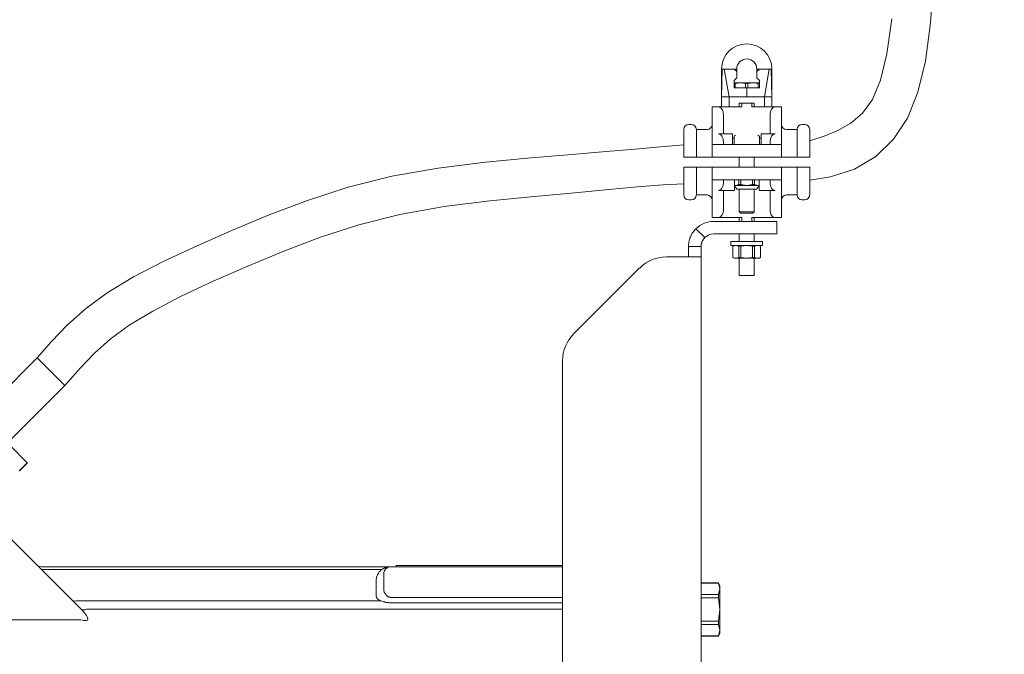
# Model space of a CAD drawing. Units: millimetres. Extents: x 0 to 210, y 0 to 297.
# Drawn here: x 171 to 191, y 189 to 201 of the extents above; entities that cross this region are included whole.
import ezdxf

# ---------------------------------------------------------------- set-up
doc = ezdxf.new("R2010")
doc.units = ezdxf.units.MM
doc.header["$LTSCALE"] = 5
doc.linetypes.add('AUSGEZOGEN', pattern=[0])
for name, color, linetype in [('Schraffur', 7, 'Continuous'), ('Volllinie breit', 7, 'Continuous'), ('Volllinie schmal', 7, 'Continuous')]:
    doc.layers.add(name, color=color, linetype=linetype)

# ---------------------------------------------------------------- blocks, each defined once
blk = doc.blocks.new('TE17_PL24_SAR_nNn09')
at = {"layer": 'Volllinie breit', "color": 56, "linetype": 'AUSGEZOGEN', "lineweight": 18, "true_color": 0x808000}
for p, q in [((171.661, 194.5), (170.522, 193.362)), ((171.661, 194.5), (172.209, 193.952)), ((171.07, 192.814), (172.209, 193.952)), ((169.203, 192.842), (172.549, 189.496)), ((171.136, 192.748), (171.464, 192.42)), ((171.304, 192.261), (171.464, 192.42)), ((171.309, 192.257), (171.468, 192.416)), ((182.089, 190.356), (171.751, 190.356)), ((178.789, 190.356), (178.789, 190.381)), ((182.089, 190.381), (178.789, 190.381)), ((178.539, 189.914), (178.539, 190.206))]:
    blk.add_line(p, q, dxfattribs=at)
blk.add_lwpolyline([(171.468, 192.416), (171.468, 192.416), (171.468, 192.416), (171.467, 192.417), (171.467, 192.417), (171.466, 192.418), (171.466, 192.418), (171.465, 192.419), (171.464, 192.42)], dxfattribs=at)
for centre, start, end in [((171.751, 190.506), 225, 270), ((178.689, 190.206), 90, 180)]:
    blk.add_arc(centre, 0.15, start, end, dxfattribs=at)
at = {"layer": 'Volllinie schmal', "color": 56, "linetype": 'AUSGEZOGEN', "lineweight": 18, "true_color": 0x808000}
for p, q in [((178.498, 190.299), (171.82, 190.299)), ((178.389, 189.775), (178.389, 190.068)), ((172.444, 189.675), (178.485, 189.675)), ((178.689, 189.745), (182.089, 189.745)), ((182.089, 189.64), (178.689, 189.64)), ((182.089, 189.513), (172.639, 189.513)), ((166.586, 189.302), (172.531, 189.302))]:
    blk.add_line(p, q, dxfattribs=at)
for points in [[(178.498, 190.299), (178.515, 190.309), (178.523, 190.314), (178.532, 190.318), (178.54, 190.323), (178.549, 190.327), (178.557, 190.331), (178.566, 190.334), (178.575, 190.338), (178.584, 190.341), (178.593, 190.344), (178.603, 190.346), (178.612, 190.348), (178.621, 190.35), (178.631, 190.352), (178.64, 190.353), (178.652, 190.354), (178.664, 190.355), (178.67, 190.356), (178.676, 190.356), (178.682, 190.356), (178.688, 190.356), (178.689, 190.356)], [(178.587, 189.795), (178.596, 189.786), (178.601, 189.782), (178.606, 189.778), (178.611, 189.774), (178.616, 189.771), (178.621, 189.767), (178.627, 189.763), (178.63, 189.762), (178.633, 189.76), (178.637, 189.758), (178.64, 189.756), (178.644, 189.755), (178.648, 189.753), (178.652, 189.752), (178.655, 189.75), (178.66, 189.749), (178.665, 189.748), (178.67, 189.747), (178.675, 189.746), (178.679, 189.746), (178.682, 189.745), (178.689, 189.745)], [(178.689, 189.64), (178.675, 189.64), (178.661, 189.64), (178.649, 189.641), (178.636, 189.642), (178.624, 189.643), (178.612, 189.645), (178.599, 189.646), (178.587, 189.648), (178.576, 189.651), (178.564, 189.653), (178.554, 189.655), (178.544, 189.658), (178.533, 189.661), (178.524, 189.663), (178.504, 189.669), (178.485, 189.675)]]:
    blk.add_lwpolyline(points, dxfattribs=at)
for centre, radius, start, end in [((171.799, 190.42), 0.123, 226.1453, 279.7675), ((178.689, 190.068), 0.3, 129.4987, 180), ((172.423, 189.796), 0.123, 226.1454, 279.767), ((172.586, 189.589), 0.0928, 235.1432, 304.8568)]:
    blk.add_arc(centre, radius, start, end, dxfattribs=at)
for centre, major_axis, ratio, start_param, end_param in [((178.689, 189.775), (0.3, 0), 0.453744, 3.141593, 3.96532), ((178.689, 189.914), (0, 0.162), 0.924954, 1.570796, 2.394524), ((172.231, 189.602), (0.432, -0.302), 0.228979, 5.627387, 7.198183)]:
    blk.add_ellipse(centre, major_axis=major_axis, ratio=ratio, start_param=start_param, end_param=end_param, dxfattribs=at)
blk = doc.blocks.new('TRE30_PL24_M2_60_SAR_nNn08')
blk.add_blockref('TE17_PL24_SAR_nNn09', (0, 0))
blk = doc.blocks.new('BoBef_TRE_min_SA_nNn012')
at = {"layer": 'Volllinie breit', "color": 18, "linetype": 'AUSGEZOGEN', "lineweight": 18, "true_color": 0x000000}
for p, q in [((185.245, 200.237), (185.245, 199.487)), ((185.245, 200.237), (185.545, 200.237)), ((185.545, 200.062), (185.545, 200.237)), ((185.945, 200.237), (186.229, 200.237)), ((185.945, 200.062), (185.945, 200.237)), ((186.245, 200.237), (186.245, 199.487)), ((185.545, 200.062), (185.495, 200.012)), ((185.495, 199.862), (185.495, 200.012)), ((185.995, 199.962), (185.495, 199.962)), ((185.518, 199.947), (185.495, 199.947)), ((185.62, 199.962), (185.518, 199.947)), ((185.518, 199.947), (185.518, 199.862)), ((185.721, 199.947), (185.62, 199.962)), ((185.768, 199.947), (185.721, 199.947)), ((185.721, 199.947), (185.721, 199.862)), ((185.87, 199.962), (185.768, 199.947)), ((185.768, 199.947), (185.768, 199.862)), ((185.971, 199.947), (185.87, 199.962)), ((185.995, 200.012), (185.945, 200.062)), ((185.971, 199.947), (185.971, 199.862)), ((185.995, 199.947), (185.971, 199.947)), ((185.995, 200.012), (185.995, 199.862)), ((185.995, 199.862), (185.495, 199.862)), ((185.745, 199.862), (185.745, 199.687)), ((186.245, 199.687), (185.245, 199.687)), ((185.595, 199.562), (185.595, 199.487)), ((185.595, 199.562), (185.895, 199.562)), ((185.895, 199.562), (185.895, 199.487)), ((185.057, 198.487), (185.057, 199.487)), ((185.057, 199.487), (185.645, 199.487)), ((186.432, 199.487), (185.845, 199.487)), ((186.432, 198.487), (186.432, 199.487)), ((185.282, 198.947), (185.282, 199.331)), ((186.207, 199.331), (186.207, 198.947)), ((184.495, 199.037), (184.495, 198.487)), ((184.595, 199.137), (184.645, 199.137)), ((184.745, 199.037), (184.957, 199.037)), ((184.745, 199.037), (184.745, 198.487)), ((185.182, 198.947), (185.459, 198.947)), ((185.459, 198.947), (185.459, 198.737)), ((186.03, 198.737), (186.03, 198.947)), ((186.03, 198.947), (186.307, 198.947)), ((186.532, 199.037), (186.745, 199.037)), ((186.745, 198.487), (186.745, 199.037)), ((186.845, 199.137), (186.895, 199.137)), ((186.995, 198.487), (186.995, 199.037)), ((185.282, 198.737), (185.282, 198.791)), ((185.459, 198.861), (185.495, 198.861)), ((185.495, 198.737), (185.495, 198.892)), ((185.995, 198.892), (185.995, 198.737)), ((185.995, 198.861), (186.03, 198.861)), ((186.207, 198.791), (186.207, 198.737)), ((186.432, 198.737), (185.057, 198.737)), ((186.995, 198.487), (184.495, 198.487)), ((185.595, 198.287), (185.595, 198.487)), ((185.895, 198.487), (185.895, 198.287)), ((184.495, 198.287), (184.495, 197.737)), ((186.995, 198.287), (184.495, 198.287)), ((184.745, 198.287), (184.745, 197.737)), ((185.057, 198.287), (185.057, 197.287)), ((186.432, 198.287), (186.432, 197.287)), ((186.745, 197.737), (186.745, 198.287)), ((186.995, 197.737), (186.995, 198.287)), ((186.432, 198.037), (185.057, 198.037)), ((185.282, 197.983), (185.282, 198.037)), ((185.499, 198.037), (185.499, 197.827)), ((185.587, 197.942), (185.587, 198.037)), ((185.627, 197.942), (185.627, 198.037)), ((185.862, 197.942), (185.862, 198.037)), ((185.902, 197.942), (185.902, 198.037)), ((185.99, 197.827), (185.99, 198.037)), ((186.207, 198.037), (186.207, 197.983)), ((185.499, 197.827), (185.182, 197.827)), ((185.282, 197.443), (185.282, 197.827)), ((185.499, 197.934), (185.528, 197.927)), ((185.99, 197.927), (185.499, 197.927)), ((185.55, 197.852), (185.499, 197.921)), ((185.505, 197.912), (185.499, 197.912)), ((185.528, 197.927), (185.587, 197.942)), ((185.94, 197.852), (185.55, 197.852)), ((185.587, 197.942), (185.627, 197.942)), ((185.595, 197.402), (185.595, 197.852)), ((185.627, 197.942), (185.745, 197.927)), ((185.745, 197.927), (185.862, 197.942)), ((185.862, 197.942), (185.902, 197.942)), ((185.895, 197.852), (185.895, 197.402)), ((185.902, 197.942), (185.961, 197.927)), ((185.99, 197.921), (185.94, 197.852)), ((185.961, 197.927), (185.99, 197.934)), ((185.99, 197.912), (185.984, 197.912)), ((186.307, 197.827), (185.99, 197.827)), ((186.207, 197.827), (186.207, 197.443)), ((184.645, 197.637), (184.595, 197.637)), ((184.957, 197.737), (184.745, 197.737)), ((186.745, 197.737), (186.532, 197.737)), ((186.895, 197.637), (186.845, 197.637)), ((185.625, 197.372), (185.595, 197.402)), ((185.895, 197.402), (185.595, 197.402)), ((185.895, 197.402), (185.865, 197.372)), ((185.057, 197.287), (185.645, 197.287)), ((186.345, 197.212), (185.089, 197.212)), ((185.595, 197.212), (185.595, 197.287)), ((185.625, 197.372), (185.865, 197.372)), ((186.432, 197.287), (185.845, 197.287)), ((185.895, 197.212), (185.895, 197.287)), ((186.345, 196.962), (186.345, 197.212)), ((184.912, 196.889), (184.736, 197.065)), ((186.345, 196.962), (185.089, 196.962)), ((185.432, 196.732), (185.432, 196.812)), ((185.432, 196.812), (186.057, 196.812)), ((185.595, 196.812), (185.595, 196.962)), ((185.895, 196.962), (185.895, 196.812)), ((186.057, 196.812), (186.057, 196.732)), ((184.589, 196.712), (184.839, 196.712)), ((184.589, 196.712), (184.589, 196.506)), ((184.839, 177.256), (184.839, 196.712)), ((186.057, 196.732), (185.432, 196.732)), ((185.468, 196.717), (185.495, 196.732)), ((185.468, 196.497), (185.468, 196.717)), ((185.469, 196.717), (185.468, 196.717)), ((185.528, 196.732), (185.469, 196.717)), ((185.469, 196.497), (185.469, 196.717)), ((185.587, 196.717), (185.528, 196.732)), ((185.627, 196.717), (185.587, 196.717)), ((185.587, 196.497), (185.587, 196.717)), ((185.745, 196.732), (185.627, 196.717)), ((185.627, 196.717), (185.627, 196.497)), ((185.862, 196.717), (185.745, 196.732)), ((185.862, 196.717), (185.862, 196.497)), ((185.902, 196.717), (185.862, 196.717)), ((185.961, 196.732), (185.902, 196.717)), ((185.902, 196.717), (185.902, 196.497)), ((186.02, 196.717), (185.961, 196.732)), ((185.995, 196.732), (186.021, 196.717)), ((186.02, 196.717), (186.02, 196.497)), ((186.021, 196.717), (186.02, 196.717)), ((186.021, 196.717), (186.021, 196.497)), ((184.15, 196.506), (184.839, 196.506)), ((185.495, 196.482), (185.468, 196.497)), ((185.468, 196.497), (185.469, 196.497)), ((185.469, 196.497), (185.528, 196.482)), ((185.995, 196.482), (185.495, 196.482)), ((185.528, 196.482), (185.587, 196.497)), ((185.587, 196.497), (185.627, 196.497)), ((185.595, 196.137), (185.595, 196.482)), ((185.627, 196.497), (185.745, 196.482)), ((185.745, 196.482), (185.862, 196.497)), ((185.862, 196.497), (185.902, 196.497)), ((185.895, 196.482), (185.895, 196.137)), ((185.902, 196.497), (185.961, 196.482)), ((185.961, 196.482), (186.02, 196.497)), ((186.021, 196.497), (185.995, 196.482)), ((186.02, 196.497), (186.021, 196.497)), ((182.309, 194.976), (183.619, 196.287)), ((185.595, 196.137), (185.895, 196.137)), ((182.089, 179.51), (182.089, 194.446)), ((184.839, 190.034), (185.184, 190.034)), ((184.839, 190.032), (185.184, 190.032)), ((185.184, 190.034), (185.214, 189.981)), ((185.184, 190.034), (185.184, 190.032)), ((185.184, 190.032), (185.214, 189.918)), ((185.214, 189.981), (185.214, 189.031)), ((184.839, 189.803), (185.184, 189.803)), ((185.214, 189.918), (185.184, 189.803)), ((185.184, 189.803), (185.184, 189.736)), ((184.839, 189.736), (185.184, 189.736)), ((185.184, 189.736), (185.214, 189.506)), ((185.214, 189.506), (185.184, 189.277)), ((184.839, 189.277), (185.184, 189.277)), ((184.839, 189.21), (185.184, 189.21)), ((185.184, 189.277), (185.184, 189.21)), ((185.184, 189.21), (185.214, 189.095)), ((184.839, 188.98), (185.184, 188.98)), ((185.184, 188.979), (184.839, 188.979)), ((185.214, 189.095), (185.184, 188.98)), ((185.214, 189.031), (185.184, 188.979)), ((185.184, 188.98), (185.184, 188.979))]:
    blk.add_line(p, q, dxfattribs=at)
for points in [[(184.736, 197.065), (184.725, 197.054), (184.719, 197.048), (184.714, 197.043), (184.709, 197.037), (184.704, 197.031), (184.7, 197.026), (184.695, 197.02), (184.687, 197.009), (184.679, 196.998), (184.671, 196.987), (184.664, 196.976), (184.658, 196.965), (184.652, 196.955), (184.647, 196.945), (184.641, 196.935), (184.637, 196.925), (184.632, 196.916), (184.629, 196.906), (184.625, 196.898), (184.622, 196.891), (184.62, 196.884), (184.617, 196.878), (184.615, 196.871), (184.611, 196.858), (184.607, 196.844), (184.603, 196.831), (184.6, 196.817), (184.598, 196.804), (184.595, 196.791), (184.593, 196.777), (184.592, 196.764), (184.591, 196.751), (184.59, 196.744), (184.59, 196.738), (184.589, 196.725), (184.589, 196.712)], [(184.912, 196.889), (184.907, 196.883), (184.902, 196.877), (184.897, 196.872), (184.892, 196.866), (184.888, 196.86), (184.884, 196.855), (184.88, 196.849), (184.877, 196.844), (184.874, 196.838), (184.871, 196.833), (184.868, 196.828), (184.865, 196.823), (184.863, 196.818), (184.861, 196.814), (184.859, 196.809), (184.858, 196.807), (184.857, 196.806), (184.857, 196.805), (184.855, 196.799), (184.853, 196.793), (184.851, 196.787), (184.849, 196.781), (184.847, 196.776), (184.846, 196.77), (184.845, 196.764), (184.843, 196.758), (184.842, 196.752), (184.841, 196.746), (184.841, 196.74), (184.84, 196.735), (184.84, 196.729), (184.839, 196.723), (184.839, 196.717), (184.839, 196.712)]]:
    blk.add_lwpolyline(points, dxfattribs=at)
for centre, radius, start, end in [((185.745, 200.237), 0.5, 0, 180), ((185.745, 200.237), 0.2, 0, 180), ((184.595, 199.037), 0.1, 90, 180), ((184.645, 199.037), 0.1, 0, 90), ((184.957, 199.137), 0.1, 270, 0), ((186.532, 199.137), 0.1, 180, 270), ((186.845, 199.037), 0.1, 90, 180), ((186.895, 199.037), 0.1, 0, 90), ((185.525, 198.892), 0.03, 90, 180), ((185.965, 198.892), 0.03, 0, 90), ((184.595, 197.737), 0.1, 180, 270), ((184.645, 197.737), 0.1, 270, 0), ((184.957, 197.637), 0.1, 0, 90), ((186.532, 197.637), 0.1, 90, 180), ((186.845, 197.737), 0.1, 180, 270), ((186.895, 197.737), 0.1, 270, 0), ((185.089, 196.712), 0.5, 90, 135), ((185.089, 196.712), 0.25, 90, 135), ((184.15, 195.756), 0.75, 90, 135), ((182.839, 194.446), 0.75, 135, 180)]:
    blk.add_arc(centre, radius, start, end, dxfattribs=at)
for centre, major_axis, start_param, end_param in [((185.182, 199.331), (0, -0.156), 1.570796, 3.141593), ((186.307, 199.331), (0, 0.156), 0, 1.570796), ((185.182, 198.791), (0, -0.156), 1.570796, 3.141593), ((186.307, 198.791), (0, 0.156), 0, 1.570796), ((185.182, 197.983), (0, -0.156), 0, 1.570796), ((186.307, 197.983), (0, 0.156), 1.570796, 3.141593), ((185.182, 197.443), (0, -0.156), 0, 1.570796), ((186.307, 197.443), (0, 0.156), 1.570796, 3.141593)]:
    blk.add_ellipse(centre, major_axis=major_axis, ratio=0.640184, start_param=start_param, end_param=end_param, dxfattribs=at)
at = {"layer": 'Volllinie schmal', "color": 136, "linetype": 'AUSGEZOGEN', "lineweight": 18, "true_color": 0x007f7f}
for p, q in [((185.245, 199.687), (185.26, 200.237)), ((185.395, 199.687), (185.296, 200.237)), ((185.545, 200.19), (185.493, 200.237)), ((185.545, 200.225), (185.529, 200.237)), ((185.945, 200.19), (185.996, 200.237)), ((185.945, 200.225), (185.96, 200.237)), ((186.095, 199.687), (186.193, 200.237)), ((186.245, 199.687), (186.229, 200.237)), ((185.395, 199.487), (185.395, 199.687)), ((185.645, 199.562), (185.645, 199.487)), ((185.845, 199.562), (185.845, 199.487)), ((186.095, 199.487), (186.095, 199.687)), ((185.645, 197.212), (185.645, 197.287)), ((185.845, 197.212), (185.845, 197.287))]:
    blk.add_line(p, q, dxfattribs=at)

msp = doc.modelspace()

# ---------------------------------------------------------------- hatches: boundary and pattern name
at = {"layer": 'Schraffur', "linetype": 'AUSGEZOGEN', "lineweight": 18, "true_color": 0x008000}
h = msp.add_hatch(dxfattribs=at)
h.set_pattern_fill('MegaCAD_A-BET2', color=96, style=0)
h.set_pattern_definition([(70, (0, 0), (-6.42788, 7.66045), [1, -9]), (130, (0, 0), (-9.84808, -1.73648), [1, -9]), (10, (-0.643, 0.766), (3.4202, 9.39693), [1, -9]), (45, (0, 0), (-1.81173, 6.76148), [0.5, -6.5]), (105, (0, 0), (-6.76148, 1.81173), [0.5, -6.5]), (-15, (-0.1294, 0.483), (4.94975, 4.94975), [0.5, -6.5]), (119, (5, 0), (-7.85815, -0.46844), [0, -7.3, 0, -6.9, 0, -7.7]), (57, (0, 3), (-2.806695, 5.04207), [0, -5.1, 0, -4.9, 0, -5.3]), (23, (2, 5), (0.82775, 3.936348), [0, -4.7, 0, -4.3, 0, -5.1])])
h.paths.add_polyline_path([(121.14115, 246.75637), (114.36115, 246.75637), (114.36115, 225.07083), (114.69554, 224.98406), (114.99625, 225.10435), (115.29697, 225.16449), (115.60972, 225.05623), (115.92246, 224.89986), (116.23521, 224.82769), (116.54796, 224.81566), (116.84867, 224.89986), (117.14939, 225.03218), (117.46214, 225.16449), (117.79894, 225.21261), (119.89169, 225.20058), (120.19241, 225.10435), (120.49312, 224.99609), (120.79384, 224.83972), (121.09456, 224.71943), (121.14115, 224.7177)], flags=0)
h.paths.add_polyline_path([(121.14115, 222.39789), (121.04645, 222.39789), (120.69761, 222.39789), (120.36081, 222.32572), (120.04806, 222.20543), (119.74734, 222.025), (117.66663, 221.84457), (117.36591, 221.86862), (117.01708, 221.96485), (116.70433, 222.09717), (116.40361, 222.24151), (116.07884, 222.26557), (115.71798, 222.2776), (115.309, 222.28963), (114.98422, 222.28963), (114.68351, 222.13326), (114.36115, 221.88022), (114.36115, 169.97637), (153.66455, 169.97637), (153.61197, 170.13412), (153.43226, 170.49355), (153.07284, 170.67326), (152.89312, 171.03268), (152.5337, 171.3921), (152.35399, 171.75153), (152.35399, 172.11095), (152.35399, 172.47037), (152.35399, 174.60979), (152.17428, 174.96922), (152.17428, 175.32864), (151.99457, 175.68806), (151.45543, 175.68806), (151.09601, 175.86777), (150.9163, 176.2272), (150.9163, 176.58662), (150.9163, 176.75637), (121.14115, 176.75637)], flags=0)
h.paths.add_polyline_path([(199.72103, 169.97637), (199.72103, 221.8882), (199.68047, 221.884), (199.37353, 221.89628), (198.95609, 221.96995), (198.64915, 222.04361), (196.53776, 221.9945), (196.20627, 221.884), (195.86249, 221.82261), (195.46961, 221.78578), (195.07672, 221.7735), (194.64701, 221.85945), (194.30323, 221.95767), (193.99629, 222.06817), (193.68935, 222.03133), (193.27191, 221.89628), (192.94115, 221.88022), (192.94115, 176.75637), (170.76976, 176.75637), (170.7344, 176.72101, 0.19891262), (170.71976, 176.68565), (170.71976, 176.56065, 0.19891237), (170.7344, 176.5253), (170.76976, 176.48994), (170.76976, 171.06065), (170.46976, 171.06065), (170.16976, 171.06065), (170.16976, 176.48994), (170.20512, 176.5253, 0.19891078), (170.21976, 176.56065), (170.21976, 176.68565, 0.19891053), (170.20512, 176.72101), (170.16976, 176.75637), (156.31262, 176.75637), (156.48735, 176.40691), (156.66706, 175.86777), (156.84677, 175.50835), (157.2062, 175.32864), (157.56562, 175.14893), (158.10475, 174.78951), (158.46418, 174.60979), (158.8236, 172.47037), (159.18302, 172.11095), (159.36273, 171.75153), (159.72216, 171.21239), (159.72216, 170.85297), (159.90187, 170.49355), (160.26129, 170.31383), (160.43003, 169.97637)], flags=0)
h.paths.add_polyline_path([(199.72103, 246.75637), (192.94115, 246.75637), (192.94115, 225.07083), (193.24736, 225.03935), (193.5543, 225.1744), (193.89807, 225.1744), (194.22957, 225.0148), (194.62245, 224.91657), (194.96623, 224.89202), (195.27317, 224.87974), (195.60466, 225.0148), (195.9116, 225.08846), (196.21854, 225.16213), (198.34221, 225.14985), (198.6737, 225.02707), (199.0052, 224.86746), (199.32441, 224.85519), (199.72103, 225.02044)], flags=0)

# ---------------------------------------------------------------- linework, layer by layer
at = {"layer": 'Volllinie breit', "color": 18, "linetype": 'AUSGEZOGEN', "lineweight": 18, "true_color": 0x000000}
for points in [[(186.99455, 198.02928), (187.41017, 198.0949), (187.88563, 198.25007), (188.30986, 198.50116), (188.65873, 198.84254), (188.93479, 199.26279), (189.14237, 199.77454), (189.29065, 200.39329), (189.39314, 201.15459), (189.45549, 202.08539)], [(186.99455, 198.81388), (187.27932, 198.90501), (187.55506, 199.01421), (187.81274, 199.15955), (188.04335, 199.35908), (188.23951, 199.63356), (188.40059, 200.01448), (188.52762, 200.536), (188.62161, 201.23228)], [(171.66059, 194.50021), (171.9481, 194.82682), (172.25988, 195.1522), (172.6202, 195.47513), (173.05332, 195.79439), (173.57631, 196.10916), (174.17749, 196.42018), (174.83797, 196.72863), (175.53887, 197.03566), (176.26647, 197.33985), (177.02768, 197.62942), (177.83456, 197.89001), (178.69917, 198.10728), (179.62265, 198.27131), (180.5623, 198.39004), (181.46449, 198.47583), (182.2756, 198.54108), (182.95697, 198.59644), (183.52979, 198.64568), (184.03026, 198.69083), (184.49455, 198.73394)], [(172.20859, 193.9522), (172.519, 194.30244), (172.79908, 194.59474), (173.10986, 194.87328), (173.484, 195.14906), (173.95458, 195.43228), (174.51965, 195.72463), (175.15746, 196.02249), (175.84384, 196.32316), (176.55379, 196.61996), (177.28472, 196.89801), (178.04832, 197.14463), (178.86166, 197.34901), (179.73945, 197.50511), (180.64788, 197.62112), (181.53122, 197.70839), (182.33328, 197.77925), (183.00794, 197.84318), (183.57606, 197.8977), (184.08466, 197.93851), (184.49455, 197.95805)]]:
    msp.add_lwpolyline(points, dxfattribs=at)

# ---------------------------------------------------------------- block references
for name in ['BoBef_TRE_min_SA_nNn012', 'TRE30_PL24_M2_60_SAR_nNn08']:
    msp.add_blockref(name, (0, 0))

doc.saveas('drawing.dxf')
